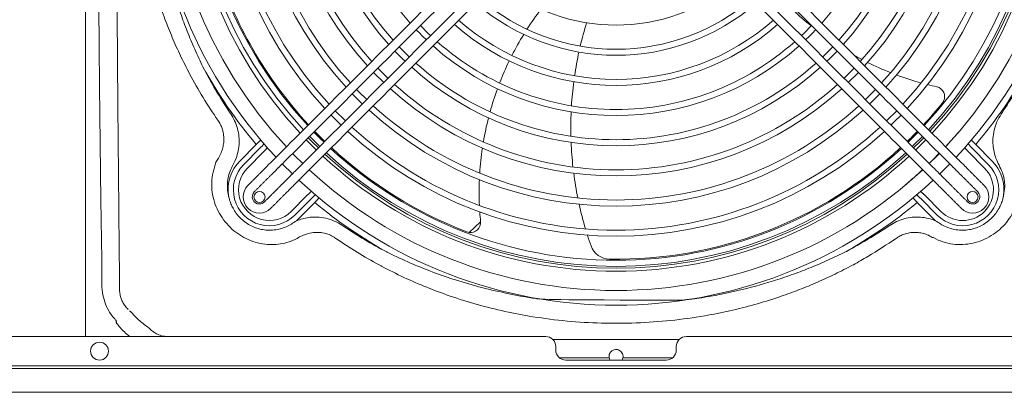
# Model space of a CAD drawing. Units: millimetres. Extents: x 19441 to 28041, y 1852 to 4822.
# Drawn here: x 20930 to 21420, y 2138 to 2323 of the extents above; entities that cross this region are included whole.
import ezdxf

# ---------------------------------------------------------------- set-up
doc = ezdxf.new("R2010")
doc.units = ezdxf.units.MM
doc.layers.add('Flowair1', color=7, linetype='Continuous')

msp = doc.modelspace()

# ---------------------------------------------------------------- linework, layer by layer
at = {"layer": 'Flowair1', "color": 7, "linetype": 'Continuous', "lineweight": 15}
for p, q in [((20963.037, 2659.488), (20963.037, 2165.629)), ((21133.471, 2316.551), (21129.765, 2320.307)), ((21324.308, 2320.307), (21320.603, 2316.551)), ((21134.786, 2315.287), (21133.471, 2316.551)), ((21320.603, 2316.551), (21319.288, 2315.287)), ((21122.28, 2306.517), (21119.156, 2309.697)), ((21334.918, 2309.697), (21331.794, 2306.517)), ((21117.034, 2307.575), (21120.822, 2303.745)), ((21120.822, 2303.745), (21122.054, 2302.555)), ((21124.176, 2304.677), (21122.28, 2306.517)), ((21331.794, 2306.517), (21329.898, 2304.677)), ((21332.02, 2302.555), (21333.252, 2303.745)), ((21333.252, 2303.745), (21337.04, 2307.575)), ((21111.029, 2296.551), (21108.546, 2299.088)), ((21345.528, 2299.088), (21343.045, 2296.551)), ((21106.424, 2296.966), (21106.894, 2296.478)), ((21106.894, 2296.478), (21111.445, 2291.946)), ((21113.567, 2294.067), (21111.029, 2296.551)), ((21343.045, 2296.551), (21340.507, 2294.067)), ((21342.629, 2291.946), (21347.18, 2296.478)), ((21347.18, 2296.478), (21347.65, 2296.966)), ((21099.03, 2287.352), (21097.937, 2288.479)), ((21356.137, 2288.479), (21355.044, 2287.352)), ((21095.816, 2286.357), (21100.44, 2281.719)), ((21102.958, 2283.459), (21099.03, 2287.352)), ((21355.044, 2287.352), (21351.116, 2283.459)), ((21353.634, 2281.719), (21358.258, 2286.357)), ((21100.44, 2281.719), (21100.836, 2281.337)), ((21353.238, 2281.337), (21353.634, 2281.719)), ((21085.207, 2275.749), (21088.431, 2272.483)), ((21092.033, 2273.156), (21087.329, 2277.871)), ((21366.745, 2277.871), (21362.041, 2273.156)), ((21365.643, 2272.483), (21368.867, 2275.749)), ((21088.431, 2272.483), (21090.228, 2270.728)), ((21092.349, 2272.85), (21092.033, 2273.156)), ((21362.041, 2273.156), (21361.725, 2272.85)), ((21363.846, 2270.728), (21365.643, 2272.483)), ((21075.636, 2262.684), (21073.908, 2264.45)), ((21074.599, 2265.141), (21078.625, 2261.088)), ((21079.97, 2263.974), (21076.721, 2267.262)), ((21081.741, 2262.242), (21079.97, 2263.974)), ((21374.104, 2263.974), (21372.333, 2262.242)), ((21377.353, 2267.262), (21374.104, 2263.974)), ((21375.449, 2261.088), (21379.475, 2265.141)), ((21380.165, 2264.45), (21378.438, 2262.684)), ((21039.963, 2253.029), (21048.002, 2261.136)), ((21041.808, 2251.2), (21049.847, 2259.306)), ((21072.88, 2263.422), (21077.693, 2258.603)), ((21078.929, 2259.43), (21075.636, 2262.684)), ((21078.625, 2261.088), (21079.619, 2260.12)), ((21374.455, 2260.12), (21375.449, 2261.088)), ((21378.438, 2262.684), (21375.145, 2259.43)), ((21376.381, 2258.603), (21381.194, 2263.422)), ((21404.226, 2259.304), (21412.266, 2251.2)), ((21406.071, 2261.134), (21414.111, 2253.029)), ((21051.692, 2257.477), (21043.652, 2249.37)), ((21058.318, 2255.224), (21058.15, 2255.056)), ((21058.584, 2255.489), (21058.318, 2255.224)), ((21058.939, 2255.844), (21058.584, 2255.489)), ((21059.373, 2256.279), (21058.939, 2255.844)), ((21059.874, 2256.78), (21059.373, 2256.279)), ((21060.426, 2257.332), (21059.874, 2256.78)), ((21061.014, 2257.92), (21060.426, 2257.332)), ((21061.62, 2258.526), (21061.014, 2257.92)), ((21063.056, 2253.598), (21063.608, 2254.15)), ((21063.608, 2254.15), (21064.196, 2254.738)), ((21064.196, 2254.738), (21064.802, 2255.344)), ((21067.036, 2255.707), (21066.112, 2256.654)), ((21071.133, 2251.634), (21067.036, 2255.707)), ((21077.693, 2258.603), (21077.901, 2258.401)), ((21376.173, 2258.401), (21376.381, 2258.603)), ((21387.038, 2255.707), (21382.941, 2251.634)), ((21387.882, 2256.734), (21384.728, 2253.543)), ((21387.961, 2256.654), (21387.038, 2255.707)), ((21389.272, 2255.344), (21389.878, 2254.738)), ((21389.878, 2254.738), (21390.465, 2254.15)), ((21390.465, 2254.15), (21391.018, 2253.598)), ((21393.06, 2257.92), (21392.454, 2258.526)), ((21393.647, 2257.332), (21393.06, 2257.92)), ((21394.2, 2256.78), (21393.647, 2257.332)), ((21394.701, 2256.279), (21394.2, 2256.78)), ((21395.135, 2255.844), (21394.701, 2256.279)), ((21395.49, 2255.489), (21395.135, 2255.844)), ((21395.756, 2255.224), (21395.49, 2255.489)), ((21395.924, 2255.056), (21395.756, 2255.224)), ((21410.422, 2249.37), (21402.382, 2257.474)), ((21052.871, 2249.776), (21052.265, 2249.171)), ((21053.458, 2250.364), (21052.871, 2249.776)), ((21054.011, 2250.917), (21053.458, 2250.364)), ((21054.512, 2251.417), (21054.011, 2250.917)), ((21054.946, 2251.852), (21054.512, 2251.417)), ((21055.301, 2252.207), (21054.946, 2251.852)), ((21055.567, 2252.472), (21055.301, 2252.207)), ((21055.734, 2252.64), (21055.567, 2252.472)), ((21058.128, 2248.67), (21058.483, 2249.025)), ((21058.483, 2249.025), (21058.749, 2249.29)), ((21058.749, 2249.29), (21058.916, 2249.458)), ((21060.947, 2251.489), (21061.061, 2251.371)), ((21061.061, 2251.371), (21065.967, 2246.468)), ((21061.332, 2251.874), (21061.5, 2252.042)), ((21061.5, 2252.042), (21061.766, 2252.307)), ((21061.766, 2252.307), (21062.121, 2252.662)), ((21062.121, 2252.662), (21062.555, 2253.097)), ((21062.555, 2253.097), (21063.056, 2253.598)), ((21068.629, 2249.13), (21068.076, 2248.577)), ((21069.217, 2249.717), (21068.629, 2249.13)), ((21069.822, 2250.323), (21069.217, 2249.717)), ((21384.728, 2253.543), (21382.862, 2251.713)), ((21384.857, 2249.717), (21384.252, 2250.323)), ((21385.445, 2249.13), (21384.857, 2249.717)), ((21385.997, 2248.577), (21385.445, 2249.13)), ((21388.107, 2246.468), (21393.013, 2251.371)), ((21391.018, 2253.598), (21391.519, 2253.097)), ((21391.519, 2253.097), (21391.953, 2252.662)), ((21391.953, 2252.662), (21392.308, 2252.307)), ((21392.308, 2252.307), (21392.574, 2252.042)), ((21392.574, 2252.042), (21392.742, 2251.874)), ((21393.013, 2251.371), (21393.127, 2251.489)), ((21395.157, 2249.458), (21395.325, 2249.29)), ((21395.325, 2249.29), (21395.591, 2249.025)), ((21395.591, 2249.025), (21395.946, 2248.67)), ((21398.507, 2252.472), (21398.339, 2252.64)), ((21398.773, 2252.207), (21398.507, 2252.472)), ((21399.128, 2251.852), (21398.773, 2252.207)), ((21399.562, 2251.417), (21399.128, 2251.852)), ((21400.063, 2250.917), (21399.562, 2251.417)), ((21400.616, 2250.364), (21400.063, 2250.917)), ((21401.203, 2249.776), (21400.616, 2250.364)), ((21401.809, 2249.171), (21401.203, 2249.776)), ((21055.447, 2245.989), (21056.053, 2246.594)), ((21056.053, 2246.594), (21056.64, 2247.182)), ((21056.64, 2247.182), (21057.193, 2247.735)), ((21057.193, 2247.735), (21057.694, 2248.235)), ((21057.694, 2248.235), (21058.128, 2248.67)), ((21063.769, 2244.27), (21063.504, 2244.005)), ((21063.937, 2244.438), (21063.769, 2244.27)), ((21066.521, 2247.021), (21066.353, 2246.854)), ((21066.786, 2247.287), (21066.521, 2247.021)), ((21067.141, 2247.642), (21066.786, 2247.287)), ((21067.576, 2248.076), (21067.141, 2247.642)), ((21068.076, 2248.577), (21067.576, 2248.076)), ((21069.703, 2243.839), (21069.968, 2244.105)), ((21069.968, 2244.105), (21070.323, 2244.46)), ((21070.323, 2244.46), (21070.758, 2244.894)), ((21070.758, 2244.894), (21071.258, 2245.395)), ((21071.258, 2245.395), (21071.811, 2245.948)), ((21071.811, 2245.948), (21072.399, 2246.535)), ((21072.399, 2246.535), (21073.004, 2247.141)), ((21381.07, 2247.141), (21381.675, 2246.535)), ((21381.675, 2246.535), (21382.263, 2245.948)), ((21382.263, 2245.948), (21382.815, 2245.395)), ((21382.815, 2245.395), (21383.316, 2244.894)), ((21383.316, 2244.894), (21383.751, 2244.46)), ((21383.751, 2244.46), (21384.106, 2244.105)), ((21384.106, 2244.105), (21384.371, 2243.839)), ((21386.498, 2248.076), (21385.997, 2248.577)), ((21386.933, 2247.642), (21386.498, 2248.076)), ((21387.288, 2247.287), (21386.933, 2247.642)), ((21387.553, 2247.021), (21387.288, 2247.287)), ((21387.721, 2246.854), (21387.553, 2247.021)), ((21390.305, 2244.27), (21390.137, 2244.438)), ((21390.57, 2244.005), (21390.305, 2244.27)), ((21395.946, 2248.67), (21396.38, 2248.235)), ((21396.38, 2248.235), (21396.881, 2247.735)), ((21396.881, 2247.735), (21397.434, 2247.182)), ((21397.434, 2247.182), (21398.021, 2246.594)), ((21398.021, 2246.594), (21398.627, 2245.989)), ((21061.073, 2241.574), (21060.467, 2240.968)), ((21061.661, 2242.162), (21061.073, 2241.574)), ((21062.213, 2242.714), (21061.661, 2242.162)), ((21062.714, 2243.215), (21062.213, 2242.714)), ((21063.149, 2243.649), (21062.714, 2243.215)), ((21063.504, 2244.005), (21063.149, 2243.649)), ((21064.843, 2238.98), (21065.395, 2239.532)), ((21065.395, 2239.532), (21065.896, 2240.033)), ((21065.896, 2240.033), (21066.331, 2240.467)), ((21066.331, 2240.467), (21066.686, 2240.823)), ((21066.686, 2240.823), (21066.951, 2241.088)), ((21066.951, 2241.088), (21067.119, 2241.256)), ((21069.535, 2243.672), (21069.703, 2243.839)), ((21384.371, 2243.839), (21384.539, 2243.672)), ((21386.955, 2241.256), (21387.123, 2241.088)), ((21387.123, 2241.088), (21387.388, 2240.823)), ((21387.388, 2240.823), (21387.743, 2240.467)), ((21387.743, 2240.467), (21388.178, 2240.033)), ((21388.178, 2240.033), (21388.679, 2239.532)), ((21388.679, 2239.532), (21389.231, 2238.98)), ((21390.925, 2243.649), (21390.57, 2244.005)), ((21391.36, 2243.215), (21390.925, 2243.649)), ((21391.861, 2242.714), (21391.36, 2243.215)), ((21392.413, 2242.162), (21391.861, 2242.714)), ((21393.001, 2241.574), (21392.413, 2242.162)), ((21393.606, 2240.968), (21393.001, 2241.574)), ((21063.649, 2237.786), (21064.255, 2238.392)), ((21064.255, 2238.392), (21064.843, 2238.98)), ((21065.385, 2227.818), (21073.425, 2235.924)), ((21380.649, 2235.924), (21388.688, 2227.818)), ((21389.231, 2238.98), (21389.819, 2238.392)), ((21389.819, 2238.392), (21390.424, 2237.786)), ((21075.269, 2234.095), (21067.23, 2225.988)), ((21077.114, 2232.265), (21069.075, 2224.159)), ((21384.999, 2224.159), (21376.96, 2232.265)), ((21386.844, 2225.988), (21378.805, 2234.095)), ((21153.922, 2217.42), (21159.642, 2222.697)), ((20572.037, 2165.629), (21192.037, 2165.629)), ((21262.037, 2165.629), (21660.537, 2165.629)), ((21197.037, 2158.889), (21197.037, 2160.629)), ((21257.037, 2160.629), (21257.037, 2158.889)), ((20104.537, 2151.049), (21664.537, 2151.049)), ((21252.037, 2153.889), (21202.037, 2153.889)), ((20104.537, 2149.734), (21664.537, 2149.734)), ((20104.537, 2137.943), (21664.537, 2137.943)), ((20104.537, 2137.858), (21664.537, 2137.858))]:
    msp.add_line(p, q, dxfattribs=at)
for centre, radius in [((21049.624, 2235.004), 2.75), ((21404.45, 2235.004), 2.75), ((20970.037, 2158.339), 4.45)]:
    msp.add_circle(centre, radius, dxfattribs=at)
for centre, radius, start, end in [((21227.037, 2412.558), 231.364, 136.99393, 223.00607), ((21227.037, 2412.558), 231.364, 316.99393, 43.00607), ((21227.037, 2412.558), 224.06, 137.05896, 222.94104), ((21227.037, 2412.558), 224.06, 317.05896, 42.94104), ((21227.037, 2412.558), 214.49, 137.15087, 222.84913), ((21227.037, 2412.558), 214.49, 317.15087, 42.84913), ((21227.037, 2412.558), 212.06, 137.17553, 222.82447), ((21227.037, 2412.558), 209.06, 137.20676, 222.79324), ((21227.037, 2412.558), 209.06, 317.20676, 42.79324), ((21227.037, 2412.558), 212.06, 317.17553, 42.82447), ((21227.037, 2412.558), 213.036, 317.16555, 42.83445), ((21227.037, 2412.558), 197.06, 137.34122, 222.65878), ((21227.037, 2412.558), 194.06, 137.37743, 222.62257), ((21227.037, 2412.558), 194.06, 317.37743, 42.62257), ((21227.037, 2412.558), 197.06, 317.34122, 42.65878), ((21227.037, 2412.558), 182.06, 137.53423, 222.46577), ((21227.037, 2412.558), 179.06, 137.57672, 222.42328), ((21227.037, 2412.558), 179.06, 317.57672, 42.42328), ((21227.037, 2412.558), 182.06, 317.53423, 42.46577), ((21227.037, 2412.558), 167.06, 137.76195, 222.23805), ((21227.037, 2412.558), 167.06, 317.76195, 42.23805), ((21227.037, 2412.558), 164.06, 137.81249, 222.18751), ((21227.037, 2412.558), 164.06, 317.81249, 42.18751), ((21227.037, 2412.558), 152.06, 138.03464, 221.96536), ((21227.037, 2412.558), 152.06, 318.03464, 41.96536), ((21227.037, 2412.558), 149.06, 138.09578, 221.90422), ((21227.037, 2412.558), 149.06, 318.09578, 41.90422), ((21227.037, 2412.558), 137.06, 138.36712, 221.63288), ((21227.037, 2412.558), 137.06, 318.36712, 41.63288), ((21227.037, 2412.558), 208.5, 197.12959, 222.78731), ((21227.037, 2412.558), 92.06, 230.01654, 309.98346), ((21227.037, 2412.558), 104.06, 229.4368, 270), ((21227.037, 2412.558), 104.06, 270, 310.5632), ((21227.037, 2412.558), 107.06, 229.31224, 310.68776), ((21308.926, 2237.361), 150, 142.63073, 147.29305), ((21418.965, 2436.301), 150, 226.18734, 230.77557), ((21227.037, 2412.558), 119.06, 228.87691, 270), ((21227.037, 2412.558), 119.06, 270, 311.12309), ((21227.037, 2412.558), 137.06, 223.51581, 226.48419), ((21227.037, 2412.558), 122.06, 228.78148, 311.21852), ((21380.811, 2269.469), 176.285, 162.7772, 166.69803), ((21227.037, 2412.558), 137.06, 313.51581, 316.50369), ((21308.926, 2237.361), 150, 148.44715, 153.04135), ((21227.037, 2412.558), 137.06, 228.36712, 311.63288), ((21227.037, 2412.558), 134.06, 228.44256, 270), ((21227.037, 2412.558), 134.06, 270, 311.55744), ((21380.811, 2269.469), 176.285, 167.67437, 171.57545), ((21418.965, 2436.301), 150, 240.63157, 242.40427), ((21227.037, 2412.558), 234.483, 208.76929, 220.2236), ((21227.037, 2412.558), 152.06, 228.03464, 311.96536), ((21227.037, 2412.558), 149.06, 228.09578, 270), ((21308.926, 2237.361), 150, 154.18734, 158.77557), ((21227.037, 2412.558), 149.06, 270, 311.90422), ((21418.965, 2436.301), 150, 243.58837, 248.37849), ((21227.037, 2412.558), 234.483, 319.77588, 331.22814), ((21418.965, 2436.301), 150, 249.59099, 254.51063), ((21227.037, 2412.558), 167.06, 227.76195, 312.23805), ((21227.037, 2412.558), 164.06, 227.81249, 270), ((21308.926, 2237.361), 150, 159.92571, 164.54928), ((21380.811, 2269.469), 176.285, 172.55112, 176.4627), ((21227.037, 2412.558), 164.06, 270, 312.18751), ((21418.965, 2436.301), 150, 255.75969, 257.55125), ((21385.552, 2284.945), 5, 75.79072, 77.55125), ((21385.552, 2284.945), 5, 333.59078, 75.79072), ((21227.037, 2412.558), 179.06, 227.57672, 270), ((21227.037, 2412.558), 179.06, 270, 312.42328), ((21227.037, 2412.558), 208.5, 317.21269, 321.16407), ((21385.552, 2284.945), 5, 321.16407, 333.59078), ((21227.037, 2412.558), 182.06, 227.53423, 312.46577), ((21308.926, 2237.361), 150, 165.71254, 170.40427), ((21380.811, 2269.469), 176.285, 177.44389, 181.38749), ((21227.037, 2412.558), 194.06, 227.37743, 270), ((21227.037, 2412.558), 194.06, 270, 312.62257), ((21227.037, 2412.558), 208.5, 224.02441, 225.97559), ((21227.037, 2412.558), 197.06, 227.34122, 312.65878), ((21227.037, 2412.558), 208.5, 314.02441, 315.97559), ((21227.037, 2412.558), 223.947, 317.05999, 319.4058), ((21227.037, 2412.558), 209.06, 227.20676, 270), ((21227.037, 2412.558), 208.5, 227.21269, 249.16407), ((21308.926, 2237.361), 150, 171.58837, 176.37849), ((21380.811, 2269.469), 176.285, 182.37898, 186.37233), ((21227.037, 2412.558), 208.5, 269.12959, 312.78731), ((21227.037, 2412.558), 209.06, 270, 312.79324), ((21227.037, 2412.558), 214.49, 227.15087, 270), ((21227.037, 2412.558), 213.036, 227.16555, 312.83445), ((21227.037, 2412.558), 212.06, 227.17553, 312.82447), ((21227.037, 2412.558), 214.49, 270, 312.84913), ((21054.519, 2238.594), 20.5, 135.23916, 188.51574), ((21054.519, 2238.594), 17.902, 135.23916, 315.23916), ((21054.519, 2238.594), 15.304, 135.23916, 315.23916), ((21399.555, 2238.594), 17.902, 224.76084, 44.76107), ((21399.555, 2238.594), 15.304, 224.76084, 44.75932), ((21399.555, 2238.594), 20.5, 351.48305, 44.76238), ((21227.037, 2412.558), 224.06, 227.05896, 270), ((21380.811, 2269.469), 176.285, 187.37834, 191.4379), ((21227.037, 2412.558), 224.06, 270, 312.94104), ((21227.037, 2412.558), 223.947, 310.11497, 312.94001), ((21049.553, 2235.074), 8.05, 135, 315), ((21227.037, 2412.558), 231.364, 226.99393, 313.00607), ((21308.926, 2237.361), 150, 177.59099, 182.51063), ((21404.521, 2235.074), 8.05, 225, 45), ((21049.553, 2235.074), 3.55, 135, 270), ((21404.521, 2235.074), 3.55, 270, 45), ((21049.553, 2235.074), 3.55, 270, 315), ((21227.037, 2412.558), 234.483, 230.25473, 241.13503), ((21380.811, 2269.469), 176.285, 192.46251, 196.60499), ((21227.037, 2412.558), 234.483, 298.86479, 309.74527), ((21404.521, 2235.074), 3.55, 225, 270), ((21308.926, 2237.361), 150, 183.75969, 185.55125), ((21054.519, 2238.594), 20.5, 311.30743, 315.23916), ((21154.653, 2222.367), 5, 261.59078, 3.79072), ((21154.653, 2222.367), 5, 3.79072, 5.55125), ((21399.555, 2238.594), 20.5, 224.76084, 228.69499), ((21154.653, 2222.367), 5, 249.16407, 261.59078), ((21380.811, 2269.469), 176.285, 197.65252, 199.45638), ((21224.022, 2214.081), 10, 199.45638, 269.12959), ((21088.646, 2272.539), 148.28, 221.78638, 222.00984), ((21192.037, 2160.629), 5, 0, 90), ((21262.037, 2160.629), 5, 90, 180), ((21202.037, 2158.889), 5, 180, 270), ((21252.037, 2158.889), 5, 270, 0), ((21227.037, 2155.658), 3.5, 190.95621, 210.36422), ((21227.037, 2155.658), 3.5, 329.63578, 349.04389)]:
    msp.add_arc(centre, radius, start, end, dxfattribs=at)
for points, knots in [([(20979.981, 2634.417), (20979.981, 2634.417), (20979.981, 2623.364), (20979.706, 2606.551), (20979.467, 2578.203), (20979.071, 2538.104), (20978.627, 2480.968), (20978.393, 2405.012), (20978.674, 2336.685), (20979.117, 2283.575), (20979.395, 2253.221), (20979.638, 2229.154), (20979.787, 2208.312), (20979.981, 2195.063), (20979.981, 2190.7), (20979.981, 2190.7)], [0, 0, 0, 0, 0.0000001, 0.0747189, 0.113707, 0.1916718, 0.3458495, 0.5000001, 0.7051652, 0.8077699, 0.8590806, 0.9103979, 0.970507, 0.9999999, 1, 1, 1, 1]), ([(21014.833, 2296.28), (21013.309, 2299.244), (21010.263, 2305.168), (21006.19, 2314.271), (21002.487, 2323.503), (20998.848, 2333.816), (20995.412, 2345.26), (20992.343, 2357.849), (20989.636, 2372.109), (20987.592, 2388.077), (20986.541, 2405.73), (20986.678, 2423.435), (20988.002, 2441.069), (20990.47, 2458.214), (20994.025, 2474.806), (20998.584, 2490.803), (21003.764, 2505.117), (21009.204, 2517.807), (21012.96, 2525.167), (21014.838, 2528.846)], [0, 0, 0, 0, 0.0413849, 0.0827048, 0.1237917, 0.1648789, 0.2184597, 0.2720787, 0.3256627, 0.3985717, 0.4717365, 0.5449876, 0.6181507, 0.6910583, 0.7598217, 0.8286607, 0.8974159, 0.9487107, 1, 1, 1, 1]), ([(20978.084, 2173.732), (20978.068, 2173.749), (20976.775, 2175.189), (20974.619, 2178.041), (20972.478, 2182.748), (20971.361, 2187.665), (20971.064, 2192.87), (20971.097, 2198.256), (20971.148, 2210.744), (20970.701, 2229.025), (20970.447, 2253.103), (20970.073, 2283.474), (20969.566, 2335.479), (20969.449, 2379.894), (20969.372, 2409.122)], [0, 0, 0, 0, 0.0002951, 0.0245299, 0.0449054, 0.0652851, 0.0879607, 0.1106995, 0.1334418, 0.2459514, 0.3420184, 0.4380854, 0.6302196, 1, 1, 1, 1]), ([(20998.361, 2377.899), (20998.577, 2375.956), (20999.253, 2369.871), (21001.158, 2359.747), (21003.879, 2347.543), (21006.989, 2336.427), (21010.276, 2326.383), (21013.633, 2317.364), (21017.332, 2308.446), (21020.108, 2302.621), (21021.497, 2299.705)], [0, 0, 0, 0, 0.0715868, 0.2241725, 0.376844, 0.5294196, 0.6465933, 0.7637661, 0.8817396, 1, 1, 1, 1]), ([(21021.497, 2299.705), (21023.546, 2295.853), (21027.649, 2288.136), (21032.392, 2280.795), (21034.767, 2277.119)], [0, 0, 0, 0, 0.4992011, 1, 1, 1, 1]), ([(21419.307, 2277.118), (21421.378, 2280.326), (21425.526, 2286.75), (21429.803, 2294.371), (21432.07, 2298.731), (21432.572, 2299.696)], [0, 0, 0, 0, 0.4371933, 0.8754681, 1, 1, 1, 1]), ([(21028.87, 2273.188), (21026.364, 2276.926), (21021.345, 2284.417), (21017.006, 2292.321), (21014.833, 2296.28)], [0, 0, 0, 0, 0.4991308, 1, 1, 1, 1]), ([(21034.767, 2277.119), (21035.487, 2276.026), (21036.94, 2273.822), (21038.465, 2270.092), (21039.402, 2266.07), (21039.604, 2261.994), (21039.184, 2257.983), (21038.406, 2255.5), (21038.012, 2254.243)], [0, 0, 0, 0, 0.16295409, 0.32888581, 0.49978654, 0.67594847, 0.83594915, 1, 1, 1, 1]), ([(21416.061, 2254.243), (21415.725, 2255.288), (21415.047, 2257.398), (21414.528, 2261.022), (21414.542, 2265.071), (21415.364, 2269.348), (21416.924, 2273.463), (21418.504, 2275.888), (21419.307, 2277.118)], [0, 0, 0, 0, 0.1368582, 0.2761982, 0.4549334, 0.6396193, 0.8170707, 1, 1, 1, 1]), ([(21029.54, 2272.224), (21029.54, 2272.224), (21029.268, 2272.496), (21029.069, 2272.842), (21028.87, 2273.188)], [0, 0, 0, 0, 0.0000364, 1, 1, 1, 1]), ([(21030.538, 2256.967), (21030.833, 2257.803), (21031.423, 2259.476), (21031.875, 2262.182), (21031.937, 2265.002), (21031.513, 2267.694), (21030.738, 2270.147), (21029.895, 2271.514), (21029.54, 2272.224), (21029.54, 2272.224)], [0, 0, 0, 0, 0.1701004, 0.3401386, 0.5218944, 0.7034597, 0.8517357, 0.9999958, 1, 1, 1, 1]), ([(21049.847, 2259.306), (21050.539, 2259.987), (21051.274, 2260.711), (21051.916, 2261.506), (21051.954, 2261.553)], [0, 0, 0, 0, 0.9410614, 1, 1, 1, 1]), ([(21402.109, 2261.562), (21402.15, 2261.511), (21402.796, 2260.712), (21403.534, 2259.985), (21404.226, 2259.304)], [0, 0, 0, 0, 0.0634531, 1, 1, 1, 1]), ([(21068.983, 2214.773), (21068.983, 2214.773), (21068.176, 2214.235), (21065.946, 2213.252), (21062.28, 2211.977), (21058.35, 2211.368), (21054.201, 2211.274), (21049.875, 2211.807), (21045.16, 2213.22), (21040.779, 2215.371), (21036.752, 2218.173), (21033.189, 2221.648), (21030.212, 2225.687), (21027.942, 2230.127), (21026.407, 2234.879), (21025.748, 2239.833), (21025.892, 2244.923), (21027.24, 2249.685), (21028.099, 2253.18), (21029.279, 2254.36), (21029.279, 2254.36)], [0, 0, 0, 0, 0.0000007, 0.0393651, 0.0983164, 0.1572855, 0.1994325, 0.2658307, 0.3322436, 0.3968544, 0.4614698, 0.5287846, 0.5961125, 0.6624305, 0.7287215, 0.7962, 0.863664, 0.9318431, 0.9999994, 1, 1, 1, 1]), ([(21029.279, 2254.36), (21029.279, 2254.36), (21029.715, 2255.232), (21030.127, 2256.1), (21030.538, 2256.967)], [0, 0, 0, 0, 0.0000228, 1, 1, 1, 1]), ([(21038.012, 2254.243), (21037.379, 2252.88), (21036.261, 2250.473), (21034.574, 2247.046), (21033.764, 2243.599), (21033.537, 2240.021), (21033.834, 2237.305), (21034.178, 2235.843), (21034.245, 2235.558)], [0, 0, 0, 0, 0.2307193, 0.4072848, 0.5838896, 0.7695377, 0.9552033, 1, 1, 1, 1]), ([(21424.795, 2254.36), (21424.795, 2254.36), (21425.477, 2253.679), (21426.214, 2251.238), (21427.621, 2247.692), (21428.187, 2243.736), (21428.284, 2239.601), (21427.74, 2235.28), (21426.319, 2230.574), (21424.159, 2226.204), (21421.351, 2222.193), (21417.875, 2218.645), (21413.837, 2215.682), (21409.401, 2213.422), (21404.653, 2211.894), (21399.685, 2211.224), (21394.611, 2211.404), (21389.697, 2212.608), (21386.496, 2213.836), (21385.091, 2214.773), (21385.091, 2214.773)], [0, 0, 0, 0, 0.0000006, 0.0393651, 0.0982467, 0.1571459, 0.1991614, 0.2655092, 0.3318732, 0.3963929, 0.4609175, 0.5280868, 0.5952694, 0.6614728, 0.7276498, 0.7952413, 0.8628189, 0.9314217, 0.9999993, 1, 1, 1, 1]), ([(21419.829, 2235.558), (21420.114, 2237.132), (21420.612, 2239.874), (21420.259, 2243.84), (21419.398, 2247.407), (21417.648, 2250.739), (21416.59, 2253.075), (21416.061, 2254.243)], [0, 0, 0, 0, 0.24417063, 0.42531054, 0.60639426, 0.80316608, 1, 1, 1, 1]), ([(21034.245, 2235.558), (21034.254, 2235.51), (21034.269, 2235.431), (21034.321, 2235.168), (21034.428, 2234.664), (21034.637, 2233.832), (21034.951, 2232.795), (21035.367, 2231.657), (21035.867, 2230.506), (21036.702, 2228.861), (21038.014, 2226.815), (21039.99, 2224.534), (21042.284, 2222.556), (21044.847, 2220.923), (21047.624, 2219.665), (21050.556, 2218.832), (21053.686, 2218.42), (21056.849, 2218.503), (21059.958, 2219.081), (21062.837, 2220.068), (21065.508, 2221.499), (21067.194, 2222.616), (21068.039, 2223.186), (21068.051, 2223.195)], [0, 0, 0, 0, 0.0034381, 0.00552727, 0.01856954, 0.03917593, 0.06498575, 0.093659, 0.12313297, 0.15197876, 0.22149286, 0.291013, 0.36052843, 0.43078255, 0.50103341, 0.57119059, 0.64134531, 0.71917918, 0.78951034, 0.85983535, 0.92931695, 0.99896207, 1, 1, 1, 1]), ([(21077.499, 2236.221), (21077.452, 2236.183), (21076.662, 2235.533), (21075.945, 2234.792), (21075.269, 2234.095)], [0, 0, 0, 0, 0.059091, 1, 1, 1, 1]), ([(21378.805, 2234.095), (21378.129, 2234.792), (21377.408, 2235.536), (21376.615, 2236.188), (21376.564, 2236.23)], [0, 0, 0, 0, 0.9367535, 1, 1, 1, 1]), ([(21386.024, 2223.194), (21386.036, 2223.186), (21386.881, 2222.616), (21388.566, 2221.498), (21391.237, 2220.067), (21394.117, 2219.081), (21397.225, 2218.502), (21400.388, 2218.42), (21403.518, 2218.832), (21406.449, 2219.665), (21409.227, 2220.923), (21411.79, 2222.556), (21414.084, 2224.534), (21416.06, 2226.815), (21417.372, 2228.861), (21418.207, 2230.506), (21418.708, 2231.658), (21419.123, 2232.796), (21419.437, 2233.832), (21419.646, 2234.664), (21419.753, 2235.168), (21419.805, 2235.431), (21419.82, 2235.509), (21419.829, 2235.558)], [0, 0, 0, 0, 0.0010385, 0.0706869, 0.1401711, 0.2104985, 0.2808311, 0.3586593, 0.4288076, 0.4989585, 0.5692109, 0.6394668, 0.7089846, 0.7785065, 0.8480229, 0.876883, 0.9063755, 0.9350344, 0.9608361, 0.9814452, 0.9944809, 0.9965639, 1, 1, 1, 1]), ([(21068.759, 2223.469), (21069.754, 2223.797), (21071.761, 2224.457), (21075.294, 2225.016), (21079.338, 2225.063), (21083.694, 2224.278), (21087.888, 2222.721), (21090.353, 2221.116), (21091.605, 2220.3)], [0, 0, 0, 0, 0.1307086, 0.2635768, 0.4453122, 0.6333606, 0.8137239, 1, 1, 1, 1]), ([(21362.468, 2220.3), (21363.549, 2221.013), (21365.731, 2222.452), (21369.427, 2223.97), (21373.424, 2224.899), (21377.502, 2225.101), (21381.536, 2224.673), (21384.044, 2223.874), (21385.314, 2223.469)], [0, 0, 0, 0, 0.1614889, 0.3259031, 0.4962362, 0.671844, 0.8338044, 1, 1, 1, 1]), ([(21091.605, 2220.3), (21095.025, 2218.095), (21101.873, 2213.679), (21109.407, 2209.508), (21113.434, 2207.418), (21113.841, 2207.207)], [0, 0, 0, 0, 0.4727207, 0.9467673, 1, 1, 1, 1]), ([(21340.232, 2207.207), (21340.711, 2207.455), (21343.575, 2208.943), (21351.136, 2213.057), (21357.935, 2217.403), (21362.468, 2220.3)], [0, 0, 0, 0, 0.0626635, 0.3750121, 1, 1, 1, 1]), ([(21071.518, 2216.014), (21070.641, 2215.654), (21069.763, 2215.293), (21068.983, 2214.773), (21068.983, 2214.773)], [0, 0, 0, 0, 0.9999809, 1, 1, 1, 1]), ([(21086.719, 2215.056), (21086.719, 2215.056), (21085.913, 2215.459), (21084.366, 2216.393), (21081.629, 2217.166), (21078.708, 2217.478), (21075.21, 2217.25), (21072.885, 2216.472), (21071.518, 2216.014)], [0, 0, 0, 0, 0.0000041, 0.1682109, 0.3364709, 0.5298643, 0.7234681, 1, 1, 1, 1]), ([(21087.668, 2214.396), (21087.354, 2214.619), (21087.04, 2214.842), (21086.719, 2215.056), (21086.719, 2215.056)], [0, 0, 0, 0, 0.9999536, 1, 1, 1, 1]), ([(21367.355, 2215.056), (21367.355, 2215.056), (21367.034, 2214.842), (21366.72, 2214.619), (21366.405, 2214.396)], [0, 0, 0, 0, 0.0000464, 1, 1, 1, 1]), ([(21382.552, 2216.016), (21381.709, 2216.318), (21380.024, 2216.923), (21377.307, 2217.381), (21374.492, 2217.439), (21371.825, 2217.013), (21369.399, 2216.24), (21368.059, 2215.408), (21367.355, 2215.056), (21367.355, 2215.056)], [0, 0, 0, 0, 0.1722506, 0.3444273, 0.5253957, 0.7061827, 0.8530978, 0.9999959, 1, 1, 1, 1]), ([(21385.091, 2214.773), (21385.091, 2214.773), (21384.167, 2214.773), (21383.359, 2215.394), (21382.552, 2216.016)], [0, 0, 0, 0, 0.0000161, 1, 1, 1, 1]), ([(21110.404, 2200.549), (21109.987, 2200.772), (21105.87, 2202.975), (21098.157, 2207.385), (21091.168, 2212.057), (21087.668, 2214.396)], [0, 0, 0, 0, 0.0532549, 0.5259143, 1, 1, 1, 1]), ([(21366.405, 2214.396), (21361.779, 2211.331), (21354.839, 2206.734), (21347.096, 2202.384), (21344.16, 2200.812), (21343.67, 2200.549)], [0, 0, 0, 0, 0.6248691, 0.9373101, 1, 1, 1, 1]), ([(21113.841, 2207.207), (21117.456, 2205.489), (21124.686, 2202.052), (21135.841, 2197.596), (21147.704, 2193.476), (21160.304, 2189.829), (21173.622, 2186.778), (21185.526, 2184.578), (21193.022, 2183.768), (21260.715, 2183.658)], [0, 0, 0, 0, 0.1396854, 0.2793476, 0.419011, 0.5778912, 0.7368919, 0.8957851, 1, 1, 1, 1]), ([(21259.89, 2183.658), (21263.156, 2184.045), (21272.487, 2185.151), (21287.694, 2188.27), (21302.512, 2192.262), (21314.234, 2196.172), (21323.026, 2199.486), (21331.716, 2203.126), (21337.394, 2205.847), (21340.232, 2207.207)], [0, 0, 0, 0, 0.117225, 0.3350076, 0.5527779, 0.6641545, 0.7755304, 0.8877657, 1, 1, 1, 1]), ([(21343.67, 2200.549), (21340.783, 2199.057), (21335.009, 2196.074), (21326.139, 2192.069), (21317.143, 2188.415), (21307.092, 2184.81), (21295.936, 2181.382), (21283.661, 2178.294), (21269.772, 2175.536), (21254.235, 2173.393), (21237.066, 2172.175), (21219.835, 2172.082), (21202.653, 2173.114), (21186.598, 2175.15), (21171.705, 2177.98), (21157.969, 2181.402), (21145.003, 2185.434), (21132.837, 2189.987), (21121.437, 2194.893), (21114.08, 2198.665), (21110.404, 2200.549)], [0, 0, 0, 0, 0.0402153, 0.0804307, 0.1204001, 0.1603697, 0.2125449, 0.2647559, 0.316934, 0.3876746, 0.4586502, 0.5297061, 0.6006827, 0.6714241, 0.729769, 0.7881597, 0.8465001, 0.8976902, 0.9488798, 1, 1, 1, 1]), ([(20979.981, 2190.7), (20979.981, 2190.7), (20979.981, 2190.037), (20979.9, 2188.661), (20980.167, 2186.563), (20980.694, 2184.537), (20981.546, 2182.582), (20982.718, 2180.745), (20983.758, 2179.658), (20984.279, 2179.114)], [0, 0, 0, 0, 0.0000048, 0.1589543, 0.3285938, 0.4980797, 0.6482199, 0.8240777, 1, 1, 1, 1]), ([(20984.95, 2178.461), (20985.62, 2177.802), (20986.962, 2176.48), (20988.932, 2174.392), (20991.106, 2172.467), (20992.635, 2171.299), (20993.404, 2170.711)], [0, 0, 0, 0, 0.2484965, 0.4979875, 0.7473491, 1, 1, 1, 1]), ([(20978.47, 2173.301), (20978.444, 2173.271), (20978.388, 2173.205), (20978.337, 2173.005), (20978.356, 2172.844), (20978.369, 2172.731)], [0, 0, 0, 0, 0.19287602, 0.43294752, 1, 1, 1, 1]), ([(20985.05, 2165.629), (20984.135, 2166.362), (20981.684, 2168.324), (20979.71, 2170.774), (20978.474, 2172.309)], [0, 0, 0, 0, 0.37343295, 1, 1, 1, 1]), ([(20993.404, 2170.711), (20994.182, 2170.188), (20994.959, 2169.665), (20995.515, 2168.924), (20995.515, 2168.924)], [0, 0, 0, 0, 0.9999732, 1, 1, 1, 1]), ([(20995.515, 2168.924), (20995.515, 2168.924), (20996.056, 2168.563), (20997.035, 2167.689), (20999.065, 2166.604), (21001.09, 2165.862), (21002.54, 2165.689), (21003.038, 2165.629)], [0, 0, 0, 0, 0.0000065, 0.2350006, 0.469745, 0.8178345, 1, 1, 1, 1]), ([(21195.534, 2164.194), (21206.035, 2164.151), (21217.392, 2164.105), (21232.176, 2164.108), (21242.674, 2164.112), (21252.316, 2164.146), (21258.533, 2164.167)], [0, 0, 0, 0, 0.500058, 0.5408415, 0.7039747, 1, 1, 1, 1]), ([(21223.601, 2154.993), (21223.564, 2155.376), (21223.492, 2156.142), (21223.853, 2157.246), (21224.531, 2158.199), (21225.527, 2158.897), (21226.702, 2159.208), (21227.833, 2159.121), (21228.825, 2158.727), (21229.685, 2158.041), (21230.322, 2157.051), (21230.591, 2155.962), (21230.506, 2155.266), (21230.473, 2154.993)], [0, 0, 0, 0, 0.0914121, 0.1826677, 0.2783306, 0.3801344, 0.4780637, 0.563468, 0.6447837, 0.7336399, 0.8329414, 0.9343983, 1, 1, 1, 1]), ([(21255.123, 2155.046), (21250.047, 2155.027), (21241.831, 2154.997), (21233.614, 2154.994), (21230.473, 2154.993)], [0, 0, 0, 0, 0.6177635, 1, 1, 1, 1])]:
    msp.add_open_spline(points, degree=3, knots=knots, dxfattribs=at)
for points in [[(21179.23, 2376.135), (21061.62, 2258.526)], [(21064.802, 2255.344), (21182.412, 2372.953)], [(21271.662, 2372.953), (21389.272, 2255.344)], [(21392.454, 2258.526), (21274.844, 2376.135)], [(21187.432, 2367.933), (21069.822, 2250.323)], [(21384.252, 2250.323), (21266.642, 2367.933)], [(21073.004, 2247.141), (21190.614, 2364.751)], [(21263.46, 2364.751), (21381.07, 2247.141)], [(21048.002, 2261.136), (21050.315, 2263.407)], [(21053.641, 2259.645), (21051.692, 2257.477)], [(21402.382, 2257.474), (21400.451, 2259.617)], [(21403.715, 2263.446), (21406.071, 2261.134)], [(21058.15, 2255.056), (21055.734, 2252.64)], [(21398.339, 2252.64), (21395.924, 2255.056)], [(21052.265, 2249.171), (21043.861, 2240.767)], [(21058.916, 2249.458), (21061.332, 2251.874)], [(21392.742, 2251.874), (21395.157, 2249.458)], [(21410.213, 2240.767), (21401.809, 2249.171)], [(21047.043, 2237.585), (21055.447, 2245.989)], [(21066.353, 2246.854), (21063.937, 2244.438)], [(21390.137, 2244.438), (21387.721, 2246.854)], [(21398.627, 2245.989), (21407.031, 2237.585)], [(21060.467, 2240.968), (21052.063, 2232.564)], [(21067.119, 2241.256), (21069.535, 2243.672)], [(21384.539, 2243.672), (21386.955, 2241.256)], [(21402.011, 2232.564), (21393.606, 2240.968)], [(21055.245, 2229.382), (21063.649, 2237.786)], [(21073.425, 2235.924), (21075.528, 2237.851)], [(21079.409, 2234.641), (21077.114, 2232.265)], [(21376.96, 2232.265), (21374.687, 2234.619)], [(21378.5, 2237.89), (21380.649, 2235.924)], [(21390.424, 2237.786), (21398.829, 2229.382)], [(21068.051, 2223.195), (21068.759, 2223.469)], [(21385.314, 2223.469), (21386.024, 2223.194)], [(20978.369, 2172.731), (20978.474, 2172.309)], [(21223.601, 2154.993), (21198.942, 2155.07)]]:
    msp.add_open_spline(points, degree=1, dxfattribs=at)

doc.saveas('drawing.dxf')
